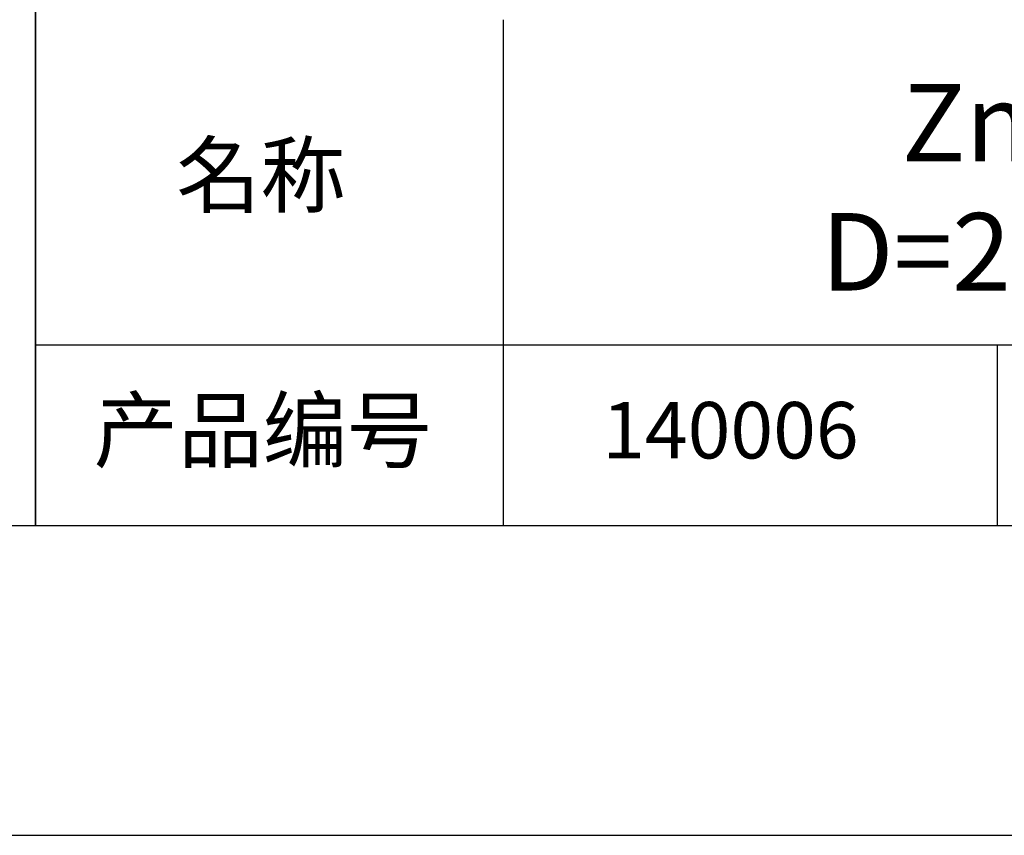
# Model space of a CAD drawing. Units: millimetres. Extents: x 0 to 297, y -2 to 208.
# Drawn here: x 211 to 243, y -2 to 25 of the extents above; entities that cross this region are included whole.
import ezdxf

# ---------------------------------------------------------------- set-up
doc = ezdxf.new("R2010")
doc.units = ezdxf.units.MM
for name, color, linetype in [('1轮廓实线层', 7, 'Continuous'), ('6文字层', 3, 'Continuous'), ('细实线层', 7, 'Continuous')]:
    doc.layers.add(name, color=color, linetype=linetype)
doc.layers.add('粗实线层', color=7, linetype='Continuous', lineweight=25)

# ---------------------------------------------------------------- blocks, each defined once
blk = doc.blocks.new('*X5')
at = {"layer": '粗实线层'}
blk.add_line((-138.5, -95), (138.5, -95), dxfattribs=at)
at = {"layer": '细实线层'}
blk.add_line((-148.5, -105), (148.5, -105), dxfattribs=at)

msp = doc.modelspace()

# ---------------------------------------------------------------- linework, layer by layer
at = {"layer": '1轮廓实线层'}
msp.add_line((146.597, 8.194), (286.597, 8.194), dxfattribs=at)
at = {"layer": '粗实线层'}
for p, q in [((211.597, 43.194), (211.597, 8.194)), ((211.597, 8.194), (211.597, 43.194)), ((226.7, 24.527), (226.7, 8.194)), ((211.597, 14.035), (286.597, 14.035))]:
    msp.add_line(p, q, dxfattribs=at)
at = {"layer": '细实线层'}
msp.add_line((242.65, 14.035), (242.65, 8.194), dxfattribs=at)

# ---------------------------------------------------------------- block references
at = {"layer": '粗实线层'}
msp.add_blockref('*X5', (148.097, 103.194), dxfattribs=at)

# ---------------------------------------------------------------- texts
at = {"layer": '6文字层', "attachment_point": 5}
for s, insert, char_height, width in [('{\\fMicrosoft YaHei|b0|i0|c134|p34;ZnSe非球面透镜    IR1\\PD=25.40\\fMicrosoft YaHei|b0|i0|c0|p34;mm F=\\fMicrosoft YaHei|b0|i0|c134|p34;12.70\\fMicrosoft YaHei|b0|i0|c0|p34;mm }', (256.185, 19.117), 2.5, 77.24131), ('{\\fSimSun|b0|i0|c134|p2;\\H0.91429x;名称} ', (218.87, 19.509), 2.1875, 17.84856), ('{\\fSimSun|b0|i0|c134|p2;\\H0.91429x;产品编号} ', (218.934, 11.273), 2.1875, 17.84856), ('{\\fMicrosoft YaHei|b1|i0|c134|p34;\\H0.83333x;\\C3;140006}', (234.037, 11.273), 2.1875, 17.84856)]:
    msp.add_mtext(s, dxfattribs=dict(at, insert=insert, char_height=char_height, width=width))

doc.saveas('drawing.dxf')
